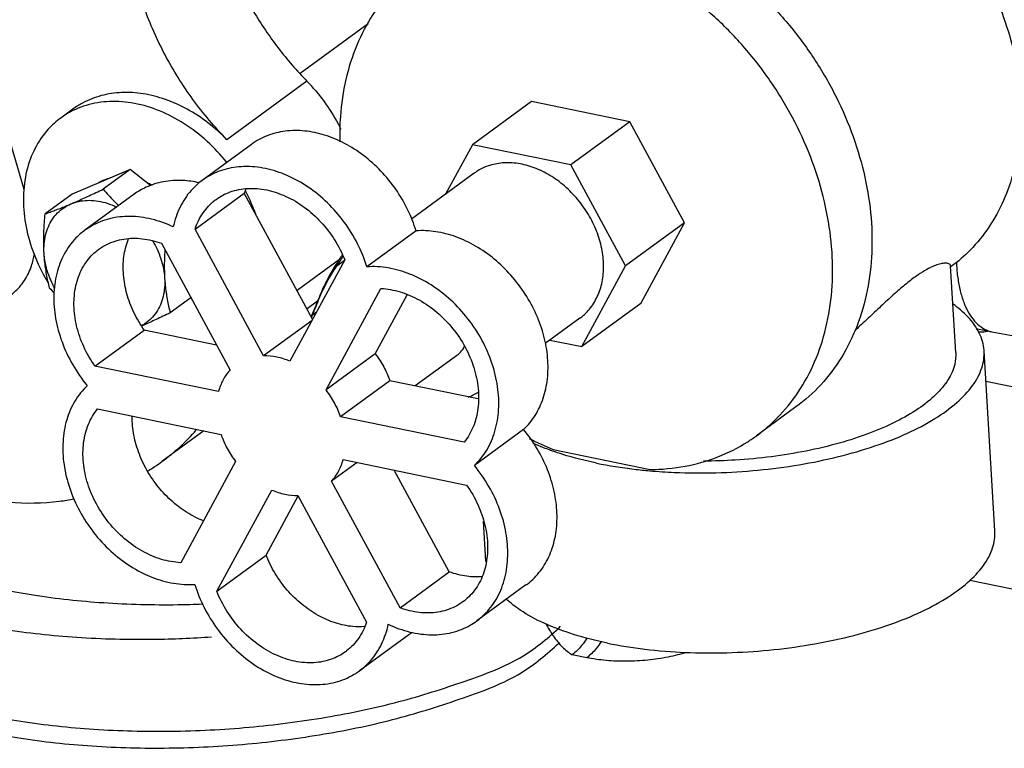
# Model space of a CAD drawing. Units: inches. Extents: x 0 to 22, y 0 to 17.
# Drawn here: x 8.7 to 9.4, y 6.7 to 7.2 of the extents above; entities that cross this region are included whole.
import ezdxf

# ---------------------------------------------------------------- set-up
doc = ezdxf.new("R2010")
doc.units = ezdxf.units.IN
doc.header["$LTSCALE"] = 1.21
doc.header["$MEASUREMENT"] = 0
doc.layers.get('0').update_dxf_attribs({"linetype": 'CONTINUOUS'})

msp = doc.modelspace()

# ---------------------------------------------------------------- linework, layer by layer
for p, q in [((8.68695, 7.11024), (8.63669, 7.28004)), ((8.93101, 7.22775), (8.88288, 7.19258)), ((8.88764, 7.18707), (8.83081, 7.14555)), ((8.7215, 7.16729), (8.71276, 7.1609)), ((9.04708, 7.17264), (9.00512, 7.14198)), ((9.11694, 7.15824), (9.04708, 7.17264)), ((9.11694, 7.15824), (9.07498, 7.12758)), ((9.15574, 7.08655), (9.11694, 7.15824)), ((8.84822, 7.14221), (8.81325, 7.11666)), ((9.00512, 7.14198), (8.98611, 7.10692)), ((9.07498, 7.12758), (9.00512, 7.14198)), ((8.7621, 7.1244), (8.72087, 7.10687)), ((8.7621, 7.1244), (8.74297, 7.11042)), ((8.77672, 7.11281), (8.7621, 7.1244)), ((9.11377, 7.05588), (9.07498, 7.12758)), ((9.00635, 7.1217), (8.96184, 7.08918)), ((8.72087, 7.10687), (8.70175, 7.0929)), ((8.76491, 7.1068), (8.72995, 7.08125)), ((8.80819, 7.08208), (8.84316, 7.10763)), ((8.89167, 7.01799), (8.84316, 7.10763)), ((9.15574, 7.08655), (9.11377, 7.05588)), ((9.12468, 7.02925), (9.15574, 7.08655)), ((8.85688, 6.99209), (8.80819, 7.08208)), ((8.96515, 7.08081), (8.93018, 7.05525)), ((8.78439, 7.07196), (8.83308, 6.98198)), ((8.91452, 7.06016), (8.87554, 6.98825)), ((8.91071, 7.06053), (8.88057, 7.0385)), ((8.90938, 7.05653), (8.90712, 7.05487)), ((8.9143, 7.05974), (8.90893, 7.05582)), ((9.08271, 6.99859), (9.11377, 7.05588)), ((9.34834, 6.99448), (9.34465, 7.05607)), ((8.90117, 6.96794), (8.94015, 7.03986)), ((8.93614, 6.99349), (8.95883, 7.03535)), ((8.80528, 7.03335), (8.79052, 7.02256)), ((8.89521, 7.03084), (8.88769, 7.02534)), ((9.12468, 7.02925), (9.08271, 6.99859)), ((8.89442, 7.02308), (8.89066, 7.02033)), ((8.89123, 7.01719), (8.85688, 6.99209)), ((9.08149, 7.01887), (9.05679, 7.00082)), ((8.73711, 6.98475), (8.77208, 7.0103)), ((8.82349, 6.9997), (8.77208, 7.0103)), ((9.36281, 7.01141), (9.37399, 7.00911)), ((9.06011, 7.00325), (9.08271, 6.99859)), ((8.93614, 6.99349), (8.90117, 6.96794)), ((8.99375, 6.99212), (8.96439, 6.97066)), ((9.37608, 6.86791), (9.36842, 6.99568)), ((8.82479, 6.96667), (8.73711, 6.98475)), ((8.9465, 6.97434), (8.91153, 6.94879)), ((9.00915, 6.96143), (8.9465, 6.97434)), ((9.36971, 6.97414), (9.50562, 6.94612)), ((8.73894, 6.95432), (8.82661, 6.93625)), ((9.23487, 6.95577), (9.2069, 6.93533)), ((8.99921, 6.93072), (8.91153, 6.94879)), ((8.81446, 6.93876), (8.78466, 6.91698)), ((9.04148, 6.93974), (9.00652, 6.91419)), ((9.06242, 6.9255), (9.13125, 6.91132)), ((8.83698, 6.9171), (8.79799, 6.84519)), ((8.92322, 6.91634), (8.90506, 6.90307)), ((8.91336, 6.91837), (9.00103, 6.9003)), ((8.98872, 6.83863), (8.94962, 6.91089)), ((8.95376, 6.81308), (8.90506, 6.90307)), ((8.82362, 6.82488), (8.8626, 6.89679)), ((8.85859, 6.85043), (8.88145, 6.8926)), ((8.88126, 6.89295), (8.92995, 6.80296)), ((9.01475, 6.84623), (9.01305, 6.8746)), ((8.82362, 6.82488), (8.85859, 6.85043)), ((8.95376, 6.81308), (8.98872, 6.83863)), ((9.35831, 6.83276), (9.47635, 6.80843)), ((9.04317, 6.82935), (9.0082, 6.8038)), ((8.95986, 6.79394), (8.9249, 6.76839)), ((9.08629, 6.77773), (9.07602, 6.77985))]:
    msp.add_line(p, q)
for centre, radius, start, end in [((8.79459, 7.09632), 0.12998, 40.75359, 44.28319), ((8.75466, 7.08808), 0.03083, 104.91787, 115.52839), ((8.75414, 7.08925), 0.02954, 115.58207, 120.21225), ((8.75132, 7.06575), 0.05395, 61.29198, 63.87294), ((8.76132, 7.07685), 0.03996, 65.45328, 69.78413), ((8.8885, 7.09263), 0.04776, 157.60802, 161.69469), ((8.7302, 7.04875), 0.12881, 27.50394, 27.94242), ((8.73357, 7.05042), 0.12505, 19.73306, 27.5406), ((8.85955, 7.09627), 0.06241, 325.06056, 326.4175), ((8.85851, 7.09696), 0.06366, 326.42027, 328.61948), ((8.8551, 7.09418), 0.06607, 330.11377, 331.88618), ((9.01408, 6.98831), 0.1261, 145.06136, 146.92055), ((8.85759, 7.09269), 0.06316, 325.07262, 328.8438), ((8.85604, 7.09364), 0.06498, 328.83193, 330.11245), ((9.2797, 7.14399), 0.11011, 306.17067, 306.48681), ((9.47077, 7.06333), 0.12208, 182.16048, 183.42956), ((8.83713, 7.15354), 0.17415, 220.60283, 222.19484), ((8.73187, 7.09188), 0.17437, 335.75269, 338.13575), ((8.72885, 7.08859), 0.17621, 337.03802, 339.48553), ((8.7292, 7.09296), 0.17726, 338.13275, 339.48292), ((9.02685, 6.97708), 0.14198, 157.78711, 159.4841), ((8.98915, 6.99863), 0.03815, 289.76299, 301.87854), ((8.69736, 7.03633), 0.14787, 306.17719, 319.071), ((9.14435, 7.12261), 0.21346, 242.39253, 247.42805), ((8.69851, 7.03479), 0.14595, 301.44948, 306.17068), ((9.0446, 6.848), 0.0299, 183.4025, 184.08001), ((8.93123, 6.83312), 0.04853, 306.16091, 309.38465)]:
    msp.add_arc(centre, radius, start, end)
for points, start_tangent, end_tangent in [([(9.35012, 7.41056), (9.35559, 7.40773), (9.37682, 7.39433), (9.39666, 7.37792), (9.41461, 7.35891), (9.43024, 7.33776), (9.44316, 7.315), (9.45305, 7.29118), (9.45967, 7.26689), (9.46286, 7.24273), (9.46253, 7.2193), (9.45869, 7.19717), (9.45145, 7.17688), (9.44097, 7.15894), (9.43476, 7.15118)], (0.895181, -0.445702), (-0.661994, -0.74951)), ([(9.35086, 7.39789), (9.35486, 7.39572), (9.37527, 7.38234), (9.39417, 7.36596), (9.41106, 7.34702), (9.42547, 7.32604), (9.43701, 7.30358), (9.44536, 7.28027), (9.4503, 7.25674), (9.45169, 7.23362), (9.44949, 7.21156), (9.44376, 7.19115), (9.43466, 7.17295), (9.42244, 7.15746), (9.41113, 7.14766)], (0.885452, -0.464731), (-0.807351, -0.590072)), ([(8.99283, 7.287), (9.00454, 7.29455), (9.0266, 7.3043), (9.05069, 7.30978), (9.07625, 7.31088), (9.10269, 7.30757), (9.12938, 7.29993), (9.15572, 7.28813), (9.18108, 7.27245), (9.20487, 7.25326), (9.22655, 7.23099), (9.24561, 7.20617), (9.2616, 7.17938), (9.27415, 7.15124), (9.28296, 7.1224), (9.28785, 7.09354), (9.28868, 7.06533), (9.28544, 7.03842), (9.27821, 7.01345), (9.26715, 6.99099), (9.25252, 6.97156), (9.23487, 6.95577)], (0.807435, 0.589956), (-0.807453, -0.589932)), ([(9.33998, 7.30609), (9.35135, 7.29135), (9.36581, 7.26852), (9.37757, 7.24447), (9.38638, 7.21968), (9.39206, 7.19465), (9.3945, 7.16991), (9.39365, 7.14594), (9.38951, 7.12324), (9.38219, 7.10227), (9.37182, 7.08346), (9.35862, 7.06719), (9.34517, 7.05546)], (0.639942, -0.768423), (-0.803994, -0.594637)), ([(9.20689, 6.93532), (9.21918, 6.94563), (9.23471, 6.96376), (9.24686, 6.985), (9.25535, 7.00888), (9.25999, 7.03486), (9.26066, 7.06234), (9.25736, 7.09069), (9.25017, 7.11928), (9.23923, 7.14745), (9.22481, 7.17457), (9.20724, 7.20001), (9.1869, 7.2232), (9.16426, 7.2436), (9.13984, 7.26077), (9.1142, 7.2743), (9.08791, 7.28389), (9.06157, 7.28932), (9.03579, 7.29046), (9.01115, 7.2873), (8.9882, 7.2799), (8.96748, 7.26842), (8.96487, 7.26657)], (0.807377, 0.590035), (-0.807374, -0.59004)), ([(8.83496, 7.26558), (8.83556, 7.2642), (8.84972, 7.2366), (8.86722, 7.21068), (8.88764, 7.18707)], (0.396083, -0.918215), (0.698259, -0.715845)), ([(8.96487, 7.26657), (8.94945, 7.25315), (8.93452, 7.23441), (8.92304, 7.21263), (8.91525, 7.18832), (8.91135, 7.16202), (8.91094, 7.1441)], (-0.807374, -0.59004), (0.02397, -0.999713)), ([(8.83081, 7.14555), (8.8067, 7.1741), (8.78691, 7.20576), (8.77214, 7.23932)], (-0.698259, 0.715845), (-0.334053, 0.942554)), ([(8.89305, 7.18117), (8.89976, 7.1727), (8.9097, 7.15676), (8.91158, 7.15305)], (0.652858, -0.75748), (0.437551, -0.899194)), ([(8.83081, 7.14555), (8.81729, 7.15756), (8.80255, 7.16719), (8.78709, 7.17411), (8.77142, 7.17809), (8.75606, 7.179), (8.74153, 7.1768), (8.72831, 7.17158), (8.7215, 7.16729)], (-0.698259, 0.715845), (-0.80745, -0.589936)), ([(8.83068, 7.1294), (8.8167, 7.14436), (8.80049, 7.15683), (8.78304, 7.16594), (8.76511, 7.17128), (8.74749, 7.17261), (8.73094, 7.16989), (8.71619, 7.16323), (8.71277, 7.16091)], (-0.623417, 0.78189), (-0.807273, -0.590179)), ([(8.71277, 7.16091), (8.70388, 7.15291), (8.69455, 7.1394), (8.68861, 7.12328), (8.68632, 7.10525), (8.68778, 7.08611)], (-0.807273, -0.590179), (0.168653, -0.985675)), ([(8.96515, 7.08081), (8.95913, 7.096), (8.95066, 7.11037), (8.9401, 7.12327), (8.92781, 7.13428), (8.91438, 7.14286), (8.90021, 7.14877), (8.88602, 7.15169), (8.87221, 7.15156), (8.85949, 7.14837), (8.84822, 7.14221)], (-0.291713, 0.956506), (-0.807407, -0.589995)), ([(8.93018, 7.05525), (8.92355, 7.07169), (8.91407, 7.08707), (8.9022, 7.10068), (8.88848, 7.11187), (8.87355, 7.12012), (8.85812, 7.12506), (8.8429, 7.12644), (8.82861, 7.12421), (8.8159, 7.11846), (8.81326, 7.11666)], (-0.291713, 0.956506), (-0.807233, -0.590233)), ([(9.09814, 7.05911), (9.09623, 7.07137), (9.09204, 7.08358), (9.08574, 7.09522), (9.07762, 7.10576), (9.06802, 7.11475), (9.05737, 7.1218), (9.04614, 7.1266), (9.0348, 7.12894), (9.02386, 7.12871), (9.0138, 7.12593), (9.00634, 7.1217)], (-0.059887, 0.998205), (-0.80755, -0.589799)), ([(8.72001, 7.09995), (8.72415, 7.10174), (8.72849, 7.10367), (8.73303, 7.10574), (8.73781, 7.10797), (8.74297, 7.11042)], (0.920305, 0.391202), (0.902032, 0.43167)), ([(8.74297, 7.11042), (8.74678, 7.10612), (8.75059, 7.10212), (8.75397, 7.0988)], (0.651019, -0.759061), (0.725857, -0.687846)), ([(8.81116, 7.1149), (8.79931, 7.11654), (8.78576, 7.11566), (8.77329, 7.11173), (8.76491, 7.10679)], (-0.975325, 0.220772), (-0.807576, -0.589763)), ([(8.81326, 7.11666), (8.80538, 7.10948), (8.79754, 7.09767), (8.79274, 7.08358)], (-0.807233, -0.590233), (-0.208228, -0.97808)), ([(8.82313, 7.10312), (8.83312, 7.10841), (8.84558, 7.1109), (8.85903, 7.10985), (8.87269, 7.10531), (8.88577, 7.09756), (8.89754, 7.08702), (8.90731, 7.07432), (8.91452, 7.06016)], (0.807608, 0.589719), (0.368303, -0.929706)), ([(8.70098, 7.06484), (8.70105, 7.07154), (8.70208, 7.0779), (8.70404, 7.08376), (8.70688, 7.08901), (8.71055, 7.09352), (8.71496, 7.09719), (8.72001, 7.09995)], (-0.059887, 0.998205), (0.920305, 0.391202)), ([(8.70175, 7.0929), (8.70522, 7.09412), (8.70871, 7.0954), (8.71231, 7.09679), (8.71607, 7.0983), (8.72001, 7.09995)], (0.945957, 0.324293), (0.920305, 0.391202)), ([(8.72001, 7.09995), (8.7256, 7.10172), (8.73159, 7.10247), (8.73786, 7.10218), (8.74426, 7.10086), (8.75064, 7.09854), (8.75241, 7.09772)], (0.920305, 0.391202), (0.898544, -0.438883)), ([(8.80819, 7.08208), (8.81387, 7.09358), (8.82234, 7.10253), (8.82313, 7.10312)], (0.314258, 0.949338), (0.807608, 0.589719)), ([(8.70098, 7.06484), (8.70077, 7.07013), (8.70075, 7.07555), (8.70091, 7.08111), (8.70124, 7.08685), (8.70175, 7.0929)], (-0.059887, 0.998205), (0.094043, 0.995568)), ([(8.79274, 7.08358), (8.77734, 7.08908), (8.76204, 7.09105), (8.74754, 7.08941), (8.73454, 7.08422), (8.72995, 7.08125)], (-0.90411, 0.427299), (-0.807326, -0.590105)), ([(8.68778, 7.08611), (8.69292, 7.06669), (8.70152, 7.04784), (8.70371, 7.04406)], (0.168653, -0.985675), (0.516714, -0.856158)), ([(8.72995, 7.08125), (8.72363, 7.07574), (8.71532, 7.06435), (8.71, 7.0506), (8.70792, 7.03512), (8.70918, 7.01863), (8.71371, 7.00191), (8.72131, 6.98573), (8.73163, 6.97085)], (-0.807326, -0.590105), (0.635634, -0.77199)), ([(8.73983, 7.06771), (8.74562, 7.07122), (8.75754, 7.07498), (8.77072, 7.07524), (8.78439, 7.07196)], (0.807476, 0.589901), (0.939272, -0.343172)), ([(9.04148, 6.93974), (9.04967, 6.94975), (9.05539, 6.96191), (9.05838, 6.97568), (9.05855, 6.99063), (9.0559, 7.006), (9.05049, 7.02137), (9.04261, 7.03593), (9.03247, 7.04929), (9.02061, 7.06075), (9.00735, 7.06998), (8.99336, 7.07654), (8.97908, 7.0802), (8.96515, 7.08081)], (0.727521, 0.686085), (-0.997609, -0.069107)), ([(8.77208, 7.0103), (8.76475, 7.02283), (8.75976, 7.03617), (8.75737, 7.04959), (8.75767, 7.0626), (8.76063, 7.0744), (8.7609, 7.07508)], (-0.574713, 0.818355), (0.374046, 0.92741)), ([(8.77818, 7.07349), (8.78117, 7.06787), (8.78388, 7.06103), (8.78571, 7.05409), (8.78659, 7.04719)], (0.51131, -0.859396), (0.059887, -0.998205)), ([(8.67722, 7.03521), (8.67977, 7.03724), (8.68702, 7.04555), (8.69202, 7.05586), (8.69415, 7.06452)], (0.807571, 0.58977), (0.155514, 0.987834)), ([(8.70491, 7.0402), (8.70374, 7.04507), (8.70278, 7.04988), (8.70199, 7.05474), (8.70139, 7.05972), (8.70098, 7.06484)], (-0.248972, 0.968511), (-0.059887, 0.998205)), ([(8.7085, 7.04008), (8.70641, 7.04416), (8.70369, 7.05099), (8.70187, 7.05794), (8.70098, 7.06484)], (-0.487632, 0.873049), (-0.059887, 0.998205)), ([(8.73711, 6.98475), (8.72917, 6.9986), (8.72411, 7.0133), (8.7222, 7.02803), (8.72357, 7.04192), (8.72813, 7.0542), (8.73562, 7.06416), (8.73983, 7.06771)], (-0.574713, 0.818355), (0.807476, 0.589901)), ([(8.78674, 7.06758), (8.78652, 7.0634), (8.78636, 7.05785), (8.78638, 7.05245), (8.78659, 7.04719)], (-0.063806, -0.997962), (0.059887, -0.998205)), ([(8.90842, 7.05714), (8.9048, 7.05122), (8.89962, 7.04131), (8.89521, 7.03084)], (-0.545837, -0.837891), (-0.350507, -0.93656)), ([(8.89541, 7.03075), (8.89829, 7.03731), (8.90346, 7.04722), (8.90938, 7.05653)], (0.378089, 0.925769), (0.572735, 0.819741)), ([(9.00652, 6.91419), (9.01528, 6.92513), (9.02111, 6.93854), (9.02372, 6.95379), (9.02301, 6.97017), (9.019, 6.98691), (9.01188, 7.00322), (9.00197, 7.01836), (8.98976, 7.03161), (8.9758, 7.04236), (8.96074, 7.05009), (8.9453, 7.05446), (8.93018, 7.05525)], (0.727521, 0.686085), (-0.997609, -0.069107)), ([(9.08149, 7.01887), (9.08277, 7.01985), (9.08982, 7.02726), (9.09486, 7.03656), (9.09767, 7.04733), (9.09814, 7.05911)], (0.80755, 0.589799), (-0.059887, 0.998205)), ([(9.342, 7.05775), (9.33987, 7.05777), (9.33689, 7.05725), (9.33289, 7.05592), (9.32777, 7.05344), (9.32155, 7.04954), (9.31431, 7.04411), (9.30619, 7.03724), (9.29748, 7.02936), (9.28841, 7.02088), (9.27915, 7.01222), (9.27634, 7.00962)], (-0.993164, 0.116731), (-0.735243, -0.677803)), ([(9.34465, 7.05608), (9.34464, 7.05616), (9.3443, 7.05685), (9.34345, 7.0574), (9.342, 7.05775)], (-0.057504, 0.998345), (-0.993164, 0.116731)), ([(9.34891, 7.05602), (9.34994, 7.0462), (9.35177, 7.03718), (9.35438, 7.02915), (9.35771, 7.02228), (9.3617, 7.01671), (9.36626, 7.01254), (9.3713, 7.00987), (9.37399, 7.00911)], (0.059887, -0.998205), (0.979405, -0.201907)), ([(8.78659, 7.04719), (8.78652, 7.04049), (8.7855, 7.03413), (8.78354, 7.02826), (8.7807, 7.02302), (8.77703, 7.01851), (8.77262, 7.01483), (8.77026, 7.0134)], (0.059887, -0.998205), (-0.876374, -0.48163)), ([(8.78659, 7.04719), (8.787, 7.04204), (8.78761, 7.03705), (8.7884, 7.03218), (8.78936, 7.02739), (8.79052, 7.02256)], (0.059887, -0.998205), (0.248972, -0.968511)), ([(9.37399, 7.00911), (9.39463, 7.00576), (9.41516, 7.00406), (9.43551, 7.00379), (9.45572, 7.00485), (9.47584, 7.00722), (9.49586, 7.01097), (9.5158, 7.01627), (9.53534, 7.0233), (9.55389, 7.03219), (9.56777, 7.0408)], (0.979409, -0.201887), (0.820834, 0.571167)), ([(8.94015, 7.03986), (8.95377, 7.0375), (8.9673, 7.03174), (8.97998, 7.02291), (8.99109, 7.0115), (8.99997, 6.99817), (9.00614, 6.98368), (9.00923, 6.96886), (9.00907, 6.95456), (9.00566, 6.9416), (8.99921, 6.93072)], (0.999044, -0.04372), (-0.632953, -0.77419)), ([(9.36842, 6.99569), (9.3684, 6.99599), (9.36507, 7.0082), (9.35691, 7.01978), (9.34644, 7.0288)], (-0.059356, 0.998237), (-0.813327, 0.581807)), ([(8.79052, 7.02256), (8.78536, 7.02011), (8.78057, 7.01787), (8.77603, 7.0158), (8.7717, 7.01387), (8.77034, 7.01328)], (-0.902032, -0.43167), (-0.917111, -0.398633)), ([(9.36428, 7.00917), (9.36961, 7.00936), (9.37092, 7.0096)], (0.99555, -0.094236), (0.976906, 0.21367)), ([(8.99375, 6.99212), (8.99655, 6.9946), (8.99959, 6.99885)], (0.807287, 0.590159), (0.477957, 0.878383)), ([(8.87554, 6.98825), (8.86615, 6.9912), (8.85688, 6.99209)], (-0.920989, 0.389588), (-0.999862, -0.016615)), ([(8.93614, 6.99349), (8.94212, 6.98426), (8.9465, 6.97434)], (0.608095, -0.793864), (0.327429, -0.944876)), ([(9.13117, 6.91041), (9.14849, 6.90928), (9.17806, 6.90905), (9.20789, 6.91089), (9.23718, 6.91475), (9.26511, 6.92052), (9.29094, 6.92804), (9.31395, 6.93712), (9.33352, 6.94749), (9.34912, 6.95889), (9.36031, 6.97099), (9.3668, 6.98347), (9.36842, 6.99569)], (0.996147, -0.087695), (-0.059356, 0.998237)), ([(9.34834, 6.99448), (9.34756, 6.98595), (9.3429, 6.97515), (9.33425, 6.9646), (9.32184, 6.95458), (9.30599, 6.94532), (9.2871, 6.93709), (9.26566, 6.93008), (9.24222, 6.92448), (9.21738, 6.92042), (9.19178, 6.91802), (9.16932, 6.91733)], (0.057595, -0.99834), (-0.999999, -0.00136)), ([(8.83308, 6.98198), (8.82807, 6.97501), (8.82479, 6.96667)], (-0.685296, -0.728265), (-0.256583, -0.966522)), ([(8.73163, 6.97085), (8.72286, 6.95991), (8.71704, 6.9465), (8.71442, 6.93125), (8.71513, 6.91488), (8.71915, 6.89814), (8.72627, 6.88182), (8.73617, 6.86668), (8.74838, 6.85343), (8.76235, 6.84269), (8.7774, 6.83495), (8.79285, 6.83058), (8.80796, 6.82979)], (-0.727521, -0.686085), (0.997609, 0.069107)), ([(8.91153, 6.94879), (8.90715, 6.95871), (8.90117, 6.96794)], (-0.327429, 0.944876), (-0.608095, 0.793864)), ([(8.79799, 6.84519), (8.78438, 6.84754), (8.77084, 6.8533), (8.75816, 6.86214), (8.74706, 6.87355), (8.73817, 6.88688), (8.732, 6.90136), (8.72891, 6.91618), (8.72908, 6.93048), (8.73248, 6.94344), (8.73894, 6.95432)], (-0.999044, 0.04372), (0.632953, 0.77419)), ([(8.81414, 6.87489), (8.80821, 6.87757), (8.79647, 6.88499), (8.78582, 6.89471), (8.77688, 6.90615), (8.76996, 6.91895), (8.76549, 6.93228), (8.7636, 6.94574), (8.76356, 6.9492)], (-0.930065, 0.367396), (0.014549, 0.999894)), ([(8.82661, 6.93625), (8.83099, 6.92633), (8.83698, 6.9171)], (0.327429, -0.944876), (0.608095, -0.793864)), ([(9.04317, 6.82935), (9.04556, 6.83121), (9.05432, 6.84067), (9.06063, 6.85231), (9.06431, 6.8658), (9.06516, 6.88046), (9.06317, 6.89585), (9.05843, 6.91122), (9.05109, 6.92607), (9.04148, 6.93974)], (0.807576, 0.589763), (-0.635634, 0.77199)), ([(9.06202, 6.92443), (9.04838, 6.92992)], (-0.942541, 0.33409), (-0.909925, 0.414773)), ([(9.13125, 6.91132), (9.15614, 6.91368), (9.17944, 6.9203), (9.20062, 6.93104), (9.20689, 6.93532)], (0.999966, 0.008258), (0.807377, 0.590035)), ([(9.09333, 6.91585), (9.06926, 6.92202), (9.06202, 6.92443)], (-0.979409, 0.201887), (-0.942541, 0.33409)), ([(8.90506, 6.90307), (8.91007, 6.91003), (8.91336, 6.91837)], (0.685296, 0.728265), (0.256583, 0.966522)), ([(9.09333, 6.91585), (9.11999, 6.91157), (9.13117, 6.91041)], (0.979409, -0.201887), (0.996147, -0.087695)), ([(9.00819, 6.8038), (9.01452, 6.8093), (9.02283, 6.82069), (9.02814, 6.83444), (9.03022, 6.84993), (9.02897, 6.86641), (9.02443, 6.88314), (9.01683, 6.89931), (9.00652, 6.91419)], (0.807326, 0.590105), (-0.635634, 0.77199)), ([(8.8626, 6.89679), (8.87199, 6.89384), (8.88126, 6.89295)], (0.920989, -0.389588), (0.999862, 0.016615)), ([(9.00103, 6.9003), (9.00897, 6.88645), (9.01404, 6.87174), (9.01594, 6.85702), (9.01457, 6.84312), (9.01001, 6.83084), (9.00252, 6.82089), (8.99831, 6.81733)], (0.574713, -0.818355), (-0.807476, -0.589901)), ([(8.67602, 6.8881), (8.71186, 6.88883), (8.72232, 6.89043)], (0.997138, -0.075609), (0.983191, 0.182578)), ([(9.101, 6.78808), (9.12765, 6.78379), (9.15615, 6.7815), (9.18572, 6.78128), (9.21556, 6.78312), (9.24484, 6.78697), (9.27278, 6.79274), (9.29861, 6.80027), (9.32162, 6.80934), (9.34119, 6.81972), (9.35678, 6.83111), (9.36798, 6.84321), (9.37446, 6.85569), (9.37608, 6.86791)], (0.979409, -0.201887), (-0.059356, 0.998237)), ([(8.92855, 6.79976), (8.92029, 6.79983), (8.90783, 6.8024), (8.89558, 6.80774), (8.88395, 6.81567), (8.87365, 6.82572), (8.86503, 6.83752), (8.85859, 6.85043)], (-0.997041, -0.076869), (-0.368303, 0.929706)), ([(9.01169, 6.83516), (9.00116, 6.83551), (8.98872, 6.83863)], (-0.997289, -0.073582), (-0.939272, 0.343172)), ([(8.80796, 6.82979), (8.8146, 6.81335), (8.82407, 6.79797), (8.83595, 6.78437), (8.84967, 6.77317), (8.86459, 6.76492), (8.88002, 6.75999), (8.89524, 6.7586), (8.90954, 6.76083), (8.92224, 6.76658), (8.92489, 6.76838)], (0.291713, -0.956506), (0.807233, 0.590233)), ([(8.91501, 6.78192), (8.90503, 6.77663), (8.89256, 6.77414), (8.87911, 6.7752), (8.86545, 6.77973), (8.85237, 6.78749), (8.84061, 6.79802), (8.83084, 6.81073), (8.82362, 6.82488)], (-0.807608, -0.589719), (-0.368303, 0.929706)), ([(8.99831, 6.81733), (8.99253, 6.81383), (8.9806, 6.81006), (8.96743, 6.80981), (8.95376, 6.81308)], (-0.807476, -0.589901), (-0.939272, 0.343172)), ([(9.101, 6.78808), (9.07692, 6.79425), (9.05608, 6.80213), (9.03904, 6.81151), (9.0293, 6.81913)], (-0.979409, 0.201887), (-0.733888, 0.67927)), ([(8.92995, 6.80296), (8.92428, 6.79146), (8.91581, 6.78252), (8.91501, 6.78192)], (-0.314258, -0.949338), (-0.807608, -0.589719)), ([(8.94541, 6.80146), (8.9608, 6.79596), (8.97611, 6.79399), (8.9906, 6.79564), (9.0036, 6.80082), (9.00819, 6.8038)], (0.90411, -0.427299), (0.807326, 0.590105)), ([(8.92489, 6.76838), (8.93276, 6.77556), (8.9406, 6.78737), (8.94541, 6.80146)], (0.807233, 0.590233), (0.208228, 0.97808)), ([(9.05742, 6.80153), (9.06247, 6.79329), (9.06911, 6.7853), (9.07602, 6.77984)], (0.472127, -0.881531), (0.86131, -0.50808)), ([(9.08654, 6.79171), (9.0827, 6.78634), (9.07602, 6.77984)], (-0.532847, -0.846212), (-0.807415, -0.589984)), ([(9.09652, 6.78915), (9.09298, 6.78424), (9.08629, 6.77773)], (-0.54018, -0.841549), (-0.807415, -0.589984)), ([(9.15716, 6.78148), (9.14403, 6.77814), (9.12958, 6.77598), (9.1147, 6.77516), (9.10005, 6.77573), (9.08629, 6.77773)], (-0.953897, -0.300134), (-0.979409, 0.201887))]:
    msp.add_spline(points, degree=3, dxfattribs=dict(start_tangent=start_tangent, end_tangent=end_tangent))
for points, knots in [([(8.56372, 6.86886), (8.56749, 6.866), (8.58148, 6.85656), (8.60931, 6.84316), (8.649, 6.83051), (8.6944, 6.82136), (8.74405, 6.81604), (8.78421, 6.81503), (8.80757, 6.81563), (8.81337, 6.81585)], [0.0620443, 0.0620443, 0.0620443, 0.0620443, 0.0762285, 0.1124872, 0.1542908, 0.2008963, 0.2512048, 0.3038898, 0.3212968, 0.3212968, 0.3212968, 0.3212968]), ([(8.53568, 6.84786), (8.5402, 6.84431), (8.55536, 6.83393), (8.585, 6.81965), (8.62621, 6.80652), (8.67335, 6.79703), (8.7249, 6.7915), (8.7743, 6.79026), (8.80624, 6.79158), (8.81993, 6.79254)], [0.0619357, 0.0619357, 0.0619357, 0.0619357, 0.0791482, 0.1167957, 0.1602004, 0.208591, 0.2608264, 0.3155293, 0.356689, 0.356689, 0.356689, 0.356689]), ([(8.50656, 6.82282), (8.50757, 6.8217), (8.54323, 6.78558), (8.56319, 6.77069), (8.59718, 6.75434), (8.6384, 6.74119), (8.68554, 6.73171), (8.73708, 6.72618), (8.79132, 6.72482), (8.84644, 6.72765), (8.90055, 6.73466), (8.95204, 6.74533), (8.99845, 6.76027), (9.03931, 6.77523), (9.05933, 6.79216), (9.06776, 6.80001)], [0, 0, 0, 0, 0.0045212, 0.0362189, 0.0738664, 0.1172712, 0.1656617, 0.2178971, 0.2726, 0.3282561, 0.3833008, 0.4362018, 0.4855436, 0.5301238, 0.5645259, 0.5645259, 0.5645259, 0.5645259]), ([(8.53266, 6.78357), (8.53367, 6.78245), (8.54197, 6.77367), (8.56193, 6.75879), (8.59591, 6.74244), (8.63713, 6.72929), (8.68427, 6.7198), (8.73582, 6.71427), (8.79005, 6.71291), (8.84518, 6.71574), (8.89928, 6.72276), (8.95078, 6.73343), (8.99719, 6.74837), (9.03805, 6.76332), (9.05807, 6.78026), (9.06649, 6.78811)], [0, 0, 0, 0, 0.0045212, 0.0362189, 0.0738664, 0.1172712, 0.1656617, 0.2178971, 0.2726, 0.3282561, 0.3833008, 0.4362018, 0.4855436, 0.5301238, 0.5645259, 0.5645259, 0.5645259, 0.5645259])]:
    msp.add_open_spline(points, degree=3, knots=knots)

doc.saveas('drawing.dxf')
